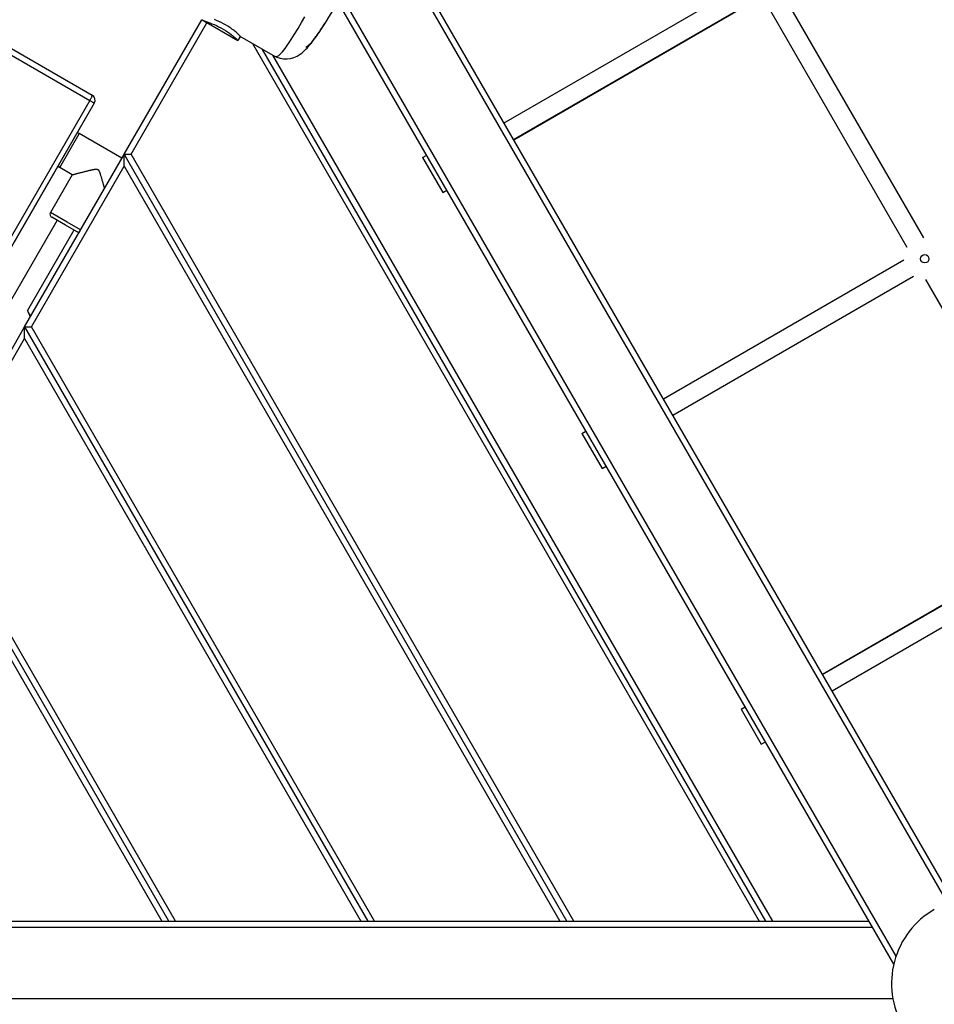
# Model space of a CAD drawing. Extents: x 7.2 to 24, y 4.9 to 17.9.
# Drawn here: x 14.9 to 15.6, y 6.5 to 7.4 of the extents above; entities that cross this region are included whole.
import ezdxf

# ---------------------------------------------------------------- set-up
doc = ezdxf.new("R2010")
doc.units = 0
doc.layers.add('BUDISOV', color=7, linetype='Continuous')

msp = doc.modelspace()

# ---------------------------------------------------------------- linework, layer by layer
at = {"layer": 'BUDISOV'}
for p, q in [((15.65753, 6.63166), (15.17739, 7.46329)), ((15.65267, 6.63008), (15.17359, 7.45987)), ((15.60724, 6.57876), (15.10644, 7.44618)), ((15.60915, 6.58546), (15.11319, 7.44448)), ((15.27955, 7.28634), (15.4809, 7.4026)), ((15.28755, 7.27249), (15.48909, 7.38885)), ((15.28774, 7.27216), (15.48909, 7.38841)), ((15.63245, 7.18957), (15.51456, 7.39376)), ((15.61859, 7.18157), (15.5007, 7.38576)), ((14.95994, 7.25994), (15.02528, 7.3731)), ((14.96571, 7.25993), (15.02961, 7.3706)), ((15.02531, 7.37308), (15.02547, 7.373)), ((15.02541, 7.37302), (15.05543, 7.35569)), ((15.02547, 7.373), (15.02563, 7.37293)), ((15.02563, 7.37293), (15.02578, 7.37286)), ((15.02578, 7.37286), (15.03195, 7.37054)), ((15.03195, 7.37054), (15.03376, 7.36981)), ((15.03761, 7.37258), (15.0358, 7.37334)), ((15.03958, 7.3717), (15.03761, 7.37258)), ((15.04153, 7.37075), (15.03958, 7.3717)), ((15.04337, 7.3698), (15.04153, 7.37075)), ((15.03376, 7.36981), (15.03556, 7.36904)), ((15.03556, 7.36904), (15.03749, 7.36816)), ((15.03749, 7.36816), (15.03939, 7.36723)), ((15.03939, 7.36723), (15.04126, 7.36626)), ((15.04126, 7.36626), (15.04311, 7.36522)), ((15.04311, 7.36522), (15.04504, 7.36407)), ((15.04517, 7.3688), (15.04337, 7.3698)), ((15.04504, 7.36407), (15.04684, 7.36291)), ((15.04703, 7.36768), (15.04517, 7.3688)), ((15.04684, 7.36291), (15.0486, 7.3617)), ((15.04885, 7.36651), (15.04703, 7.36768)), ((15.04974, 7.3659), (15.04885, 7.36651)), ((15.05062, 7.36527), (15.04974, 7.3659)), ((15.0515, 7.36463), (15.05062, 7.36527)), ((15.05235, 7.36397), (15.0515, 7.36463)), ((15.05321, 7.36329), (15.05235, 7.36397)), ((15.05405, 7.36259), (15.05321, 7.36329)), ((15.05487, 7.36187), (15.05405, 7.36259)), ((15.0486, 7.3617), (15.05031, 7.36043)), ((15.05031, 7.36043), (15.05117, 7.35975)), ((15.05117, 7.35975), (15.05201, 7.35906)), ((15.05201, 7.35906), (15.05284, 7.35836)), ((15.05284, 7.35836), (15.05366, 7.35763)), ((15.05366, 7.35763), (15.05434, 7.35698)), ((15.05434, 7.35698), (15.05468, 7.35665)), ((15.05468, 7.35665), (15.05501, 7.35632)), ((15.05568, 7.36113), (15.05487, 7.36187)), ((15.05501, 7.35632), (15.05522, 7.35609)), ((15.05522, 7.35609), (15.05533, 7.35597)), ((15.05533, 7.35597), (15.05543, 7.35585)), ((15.05543, 7.35585), (15.05545, 7.35581)), ((15.05545, 7.35581), (15.05548, 7.35578)), ((15.05548, 7.35578), (15.05549, 7.35576)), ((15.05549, 7.35576), (15.0555, 7.35575)), ((15.0555, 7.35575), (15.05551, 7.35573)), ((15.05551, 7.35573), (15.05552, 7.35571)), ((15.05552, 7.35571), (15.05553, 7.3557)), ((15.05553, 7.3557), (15.05553, 7.3557)), ((15.05553, 7.3557), (15.05553, 7.35569)), ((15.05553, 7.35569), (15.05553, 7.35569)), ((15.05553, 7.35569), (15.05553, 7.35569)), ((15.05553, 7.35569), (15.05553, 7.35569)), ((15.05553, 7.35569), (15.05553, 7.35569)), ((15.05553, 7.35569), (15.05554, 7.35568)), ((15.05554, 7.35568), (15.05554, 7.35568)), ((15.05554, 7.35568), (15.05554, 7.35568)), ((15.05554, 7.35568), (15.05554, 7.35567)), ((15.05554, 7.35567), (15.05554, 7.35567)), ((15.05554, 7.35567), (15.05554, 7.35567)), ((15.05554, 7.35567), (15.05554, 7.35567)), ((15.05554, 7.35567), (15.05554, 7.35567)), ((15.05554, 7.35567), (15.05554, 7.35567)), ((15.05554, 7.35567), (15.05554, 7.35567)), ((15.05554, 7.35567), (15.05554, 7.35567)), ((15.05554, 7.35567), (15.05554, 7.35567)), ((15.05554, 7.35567), (15.05554, 7.35567)), ((15.05554, 7.35567), (15.05554, 7.35567)), ((15.05554, 7.35567), (15.05554, 7.35566)), ((15.05554, 7.35566), (15.05554, 7.35566)), ((15.05554, 7.35566), (15.05554, 7.35566)), ((15.05554, 7.35566), (15.05554, 7.35566)), ((15.05554, 7.35566), (15.05554, 7.35566)), ((15.05554, 7.35566), (15.05554, 7.35566)), ((15.05554, 7.35566), (15.05554, 7.35566)), ((15.05554, 7.35566), (15.05554, 7.35566)), ((15.05554, 7.35566), (15.05554, 7.35566)), ((15.05554, 7.35566), (15.05554, 7.35566)), ((15.05554, 7.35566), (15.05554, 7.35566)), ((15.05554, 7.35566), (15.05554, 7.35566)), ((15.05554, 7.35566), (15.05554, 7.35566)), ((15.05554, 7.35566), (15.05554, 7.35566)), ((15.05554, 7.35566), (15.05554, 7.35566)), ((15.05554, 7.35566), (15.05554, 7.35566)), ((15.05554, 7.35566), (15.05554, 7.35566)), ((15.05554, 7.35566), (15.05554, 7.35566)), ((15.05554, 7.35566), (15.05554, 7.35566)), ((15.05554, 7.35566), (15.05554, 7.35566)), ((15.05554, 7.35566), (15.05554, 7.35566)), ((15.05554, 7.35566), (15.05554, 7.35566)), ((15.05554, 7.35566), (15.05554, 7.35566)), ((15.05554, 7.35566), (15.05554, 7.35566)), ((15.05554, 7.35566), (15.05554, 7.35566)), ((15.05554, 7.35566), (15.05554, 7.35565)), ((15.05554, 7.35565), (15.05554, 7.35565)), ((15.05554, 7.35565), (15.05554, 7.35565)), ((15.05554, 7.35565), (15.05554, 7.35565)), ((15.05554, 7.35565), (15.05554, 7.35565)), ((15.05753, 7.35911), (15.05555, 7.35567)), ((15.05636, 7.36048), (15.05568, 7.36113)), ((15.05669, 7.36014), (15.05636, 7.36048)), ((15.05702, 7.3598), (15.05669, 7.36014)), ((15.05722, 7.35957), (15.05702, 7.3598)), ((15.05732, 7.35946), (15.05722, 7.35957)), ((15.05742, 7.35934), (15.05732, 7.35946)), ((15.05744, 7.3593), (15.05742, 7.35934)), ((15.05747, 7.35927), (15.05744, 7.3593)), ((15.05749, 7.35924), (15.05747, 7.35927)), ((15.0575, 7.35922), (15.05749, 7.35924)), ((15.05751, 7.3592), (15.0575, 7.35922)), ((15.05752, 7.35919), (15.05751, 7.3592)), ((15.05752, 7.35918), (15.05752, 7.35919)), ((15.05753, 7.35918), (15.05752, 7.35918)), ((15.05753, 7.35917), (15.05753, 7.35918)), ((15.05753, 7.35916), (15.05753, 7.35917)), ((15.05753, 7.35917), (15.05753, 7.35917)), ((15.05753, 7.35917), (15.05753, 7.35917)), ((15.05754, 7.35916), (15.05753, 7.35916)), ((15.05753, 7.35916), (15.05753, 7.35916)), ((15.05753, 7.35916), (15.05753, 7.35916)), ((15.05753, 7.35911), (15.05753, 7.35911)), ((15.05753, 7.35911), (15.05753, 7.35911)), ((15.05753, 7.35911), (15.05753, 7.35912)), ((15.05753, 7.35912), (15.05753, 7.35912)), ((15.05753, 7.35912), (15.05753, 7.35912)), ((15.05753, 7.35912), (15.05753, 7.35912)), ((15.05753, 7.35912), (15.05753, 7.35912)), ((15.05753, 7.35912), (15.05753, 7.35912)), ((15.05753, 7.35912), (15.05753, 7.35912)), ((15.05753, 7.35912), (15.05754, 7.35912)), ((15.05753, 7.35911), (15.05753, 7.35911)), ((15.05753, 7.35911), (15.05753, 7.35911)), ((15.05753, 7.35911), (15.05753, 7.35911)), ((15.05753, 7.35911), (15.05753, 7.35911)), ((15.05753, 7.35911), (15.05753, 7.35911)), ((15.05753, 7.35911), (15.05753, 7.35911)), ((15.05753, 7.35911), (15.05753, 7.35911)), ((15.05753, 7.35911), (15.05753, 7.35911)), ((15.05753, 7.35911), (15.05753, 7.35911)), ((15.05753, 7.35911), (15.05753, 7.35911)), ((15.05753, 7.35911), (15.05753, 7.35911)), ((15.05753, 7.35911), (15.05753, 7.35911)), ((15.05753, 7.35911), (15.05753, 7.35911)), ((15.0854, 7.34301), (15.05753, 7.3591)), ((15.05754, 7.35915), (15.05754, 7.35916)), ((15.05754, 7.35914), (15.05754, 7.35915)), ((15.05754, 7.35915), (15.05754, 7.35915)), ((15.05754, 7.35915), (15.05754, 7.35915)), ((15.05754, 7.35915), (15.05754, 7.35915)), ((15.05754, 7.35913), (15.05754, 7.35914)), ((15.05754, 7.35914), (15.05754, 7.35914)), ((15.05754, 7.35914), (15.05754, 7.35914)), ((15.05754, 7.35914), (15.05754, 7.35914)), ((15.05754, 7.35912), (15.05754, 7.35913)), ((15.05754, 7.35913), (15.05754, 7.35913)), ((15.05754, 7.35913), (15.05754, 7.35913)), ((15.05754, 7.35913), (15.05754, 7.35913)), ((15.05754, 7.35913), (15.05754, 7.35913)), ((15.05754, 7.35913), (15.05754, 7.35913)), ((15.05754, 7.35912), (15.05754, 7.35912)), ((15.05754, 7.35912), (15.05754, 7.35912)), ((15.05754, 7.35912), (15.05754, 7.35912)), ((15.05754, 7.35912), (15.05754, 7.35912)), ((15.05754, 7.35912), (15.05754, 7.35912)), ((15.05754, 7.35912), (15.05754, 7.35912)), ((15.05754, 7.35912), (15.05754, 7.35912)), ((15.05754, 7.35912), (15.05754, 7.35912)), ((15.05754, 7.35912), (15.05754, 7.35912)), ((15.05754, 7.35912), (15.05754, 7.35912)), ((15.05754, 7.35912), (15.05754, 7.35912)), ((15.05754, 7.35912), (15.05754, 7.35912)), ((15.05754, 7.35912), (15.05754, 7.35912)), ((15.05754, 7.35912), (15.05754, 7.35912)), ((15.05754, 7.35912), (15.05754, 7.35912)), ((15.05754, 7.35912), (15.05754, 7.35912)), ((15.05754, 7.35912), (15.05754, 7.35912)), ((15.05754, 7.35912), (15.05754, 7.35912)), ((15.05754, 7.35912), (15.05754, 7.35912)), ((15.05754, 7.35912), (15.05754, 7.35912)), ((15.05754, 7.35912), (15.05754, 7.35912)), ((15.05754, 7.35912), (15.05754, 7.35912)), ((15.05754, 7.35912), (15.05754, 7.35912)), ((15.05754, 7.35912), (15.05754, 7.35912)), ((15.05754, 7.35912), (15.05754, 7.35912)), ((15.05754, 7.35912), (15.05754, 7.35912)), ((15.05754, 7.35912), (15.05754, 7.35912)), ((15.05754, 7.35912), (15.05754, 7.35912)), ((15.05754, 7.35912), (15.05754, 7.35912)), ((15.05754, 7.35912), (15.05754, 7.35912)), ((15.05754, 7.35912), (15.05754, 7.35912)), ((15.05754, 7.35912), (15.05754, 7.35912)), ((15.05754, 7.35912), (15.05754, 7.35912)), ((15.05754, 7.35912), (15.05754, 7.35912)), ((15.05754, 7.35912), (15.05754, 7.35912)), ((15.05754, 7.35912), (15.05754, 7.35912)), ((15.05754, 7.35912), (15.05754, 7.35912)), ((15.05754, 7.35912), (15.05754, 7.35912)), ((15.05754, 7.35912), (15.05754, 7.35912)), ((15.05754, 7.35912), (15.05754, 7.35912)), ((15.05754, 7.35912), (15.05754, 7.35912)), ((15.05754, 7.35912), (15.05754, 7.35912)), ((15.05754, 7.35912), (15.05754, 7.35912)), ((15.05754, 7.35912), (15.05754, 7.35912)), ((14.85779, 7.3474), (14.93094, 7.30517)), ((14.85981, 7.35201), (14.93296, 7.30978)), ((15.06775, 7.3532), (15.49393, 6.61502)), ((15.49971, 6.61502), (15.07641, 7.3482)), ((15.50548, 6.61502), (15.08507, 7.3432)), ((14.93094, 7.30517), (14.66094, 6.83751)), ((14.93476, 7.30296), (14.66476, 6.83531)), ((14.93479, 7.30295), (14.66479, 6.83529)), ((14.90569, 7.24873), (14.92218, 7.27729)), ((14.95803, 7.25662), (14.92219, 7.27731)), ((14.87623, 7.11493), (14.95992, 7.2599)), ((15.33228, 6.61502), (14.95994, 7.25993)), ((14.95994, 7.25993), (14.96571, 7.25993)), ((14.95994, 7.24993), (14.95994, 7.25993)), ((14.95994, 7.25992), (14.96283, 7.25493)), ((15.33805, 6.61502), (14.96571, 7.25993)), ((15.21096, 7.25714), (15.21443, 7.25914)), ((15.21096, 7.25714), (15.22795, 7.22771)), ((14.882, 7.11493), (14.95994, 7.24993)), ((14.91617, 7.24268), (14.90569, 7.24873)), ((14.95994, 7.24993), (15.3265, 6.61502)), ((14.91617, 7.24268), (14.89792, 7.21107)), ((15.22796, 7.22769), (15.23143, 7.22969)), ((14.91212, 7.20287), (14.89793, 7.21106)), ((14.91062, 7.20027), (14.89903, 7.20696)), ((14.86463, 7.13661), (14.90369, 7.20427)), ((14.92177, 7.19384), (14.91062, 7.20027)), ((14.92329, 7.19642), (14.91212, 7.20287)), ((14.92328, 7.19643), (14.92178, 7.19383)), ((14.91755, 7.19627), (14.87849, 7.12862)), ((15.41346, 7.0544), (15.61583, 7.17124)), ((15.42146, 7.04054), (15.62383, 7.15738)), ((15.42147, 7.04053), (15.62384, 7.15737)), ((15.75205, 6.95042), (15.63416, 7.15461)), ((14.79251, 6.96993), (14.87622, 7.11493)), ((14.87622, 7.10493), (14.87622, 7.11493)), ((14.87622, 7.11493), (14.882, 7.11493)), ((14.87624, 7.1149), (14.87622, 7.11492)), ((14.87624, 7.1149), (15.16484, 6.61502)), ((15.17062, 6.61502), (14.882, 7.11493)), ((14.79828, 6.96993), (14.87622, 7.10493)), ((14.87622, 7.10493), (15.15907, 6.61502)), ((15.34487, 7.0252), (15.34834, 7.0272)), ((15.34487, 7.0252), (15.36187, 6.99577)), ((15.36187, 6.99575), (15.36534, 6.99775)), ((14.99741, 6.61502), (14.79252, 6.9699)), ((15.00319, 6.61502), (14.79828, 6.96993)), ((14.79251, 6.95993), (14.99164, 6.61502)), ((15.54719, 6.82278), (15.74854, 6.93904)), ((15.54737, 6.82246), (15.74891, 6.93882)), ((15.55537, 6.8086), (15.75673, 6.92485)), ((15.47879, 6.79325), (15.48225, 6.79525)), ((15.4788, 6.79324), (15.49579, 6.76381)), ((15.49579, 6.76381), (15.49925, 6.76581)), ((14.62656, 6.61502), (15.58631, 6.61502)), ((14.63141, 6.61002), (15.5892, 6.61002)), ((14.64829, 6.55002), (15.60645, 6.55002))]:
    msp.add_line(p, q, dxfattribs=at)
for points in [[(15.0854, 7.34301), (15.08613, 7.34261), (15.08691, 7.34231), (15.08779, 7.34224), (15.08881, 7.34248), (15.09001, 7.34316), (15.09145, 7.34438), (15.09318, 7.34625), (15.09523, 7.34888), (15.09764, 7.35231), (15.10034, 7.35642), (15.10321, 7.361), (15.10617, 7.36586), (15.10912, 7.3708), (15.11195, 7.37563)], [(15.11261, 7.35039), (15.11263, 7.35038), (15.11265, 7.35037), (15.11267, 7.35036), (15.1127, 7.35035), (15.11272, 7.35034), (15.11275, 7.35033), (15.11278, 7.35032), (15.11281, 7.35032), (15.11285, 7.35031), (15.11289, 7.35031), (15.11294, 7.35031), (15.11299, 7.35032), (15.11305, 7.35032), (15.11311, 7.35034), (15.11317, 7.35035), (15.11324, 7.35037), (15.11331, 7.3504), (15.11338, 7.35043), (15.11346, 7.35046), (15.11354, 7.3505), (15.11363, 7.35055), (15.11372, 7.3506), (15.11381, 7.35065), (15.1139, 7.35071), (15.114, 7.35078), (15.1141, 7.35085), (15.1142, 7.35092), (15.11431, 7.35101), (15.11443, 7.3511), (15.11455, 7.3512), (15.11468, 7.35131), (15.11482, 7.35143), (15.11497, 7.35157), (15.11513, 7.35171), (15.11531, 7.35187), (15.11549, 7.35205), (15.11568, 7.35224), (15.11588, 7.35244), (15.1161, 7.35267), (15.11633, 7.35291), (15.11656, 7.35316), (15.11682, 7.35344), (15.11709, 7.35375), (15.11738, 7.35409), (15.11769, 7.35446), (15.11803, 7.35486), (15.11839, 7.35531), (15.11879, 7.35581), (15.11922, 7.35635), (15.11969, 7.35695), (15.12018, 7.35759), (15.12071, 7.35829), (15.12127, 7.35904), (15.12186, 7.35985), (15.12248, 7.3607), (15.12312, 7.36161), (15.1238, 7.36258), (15.1245, 7.36359), (15.12521, 7.36463), (15.12593, 7.3657), (15.12666, 7.3668), (15.12739, 7.3679), (15.1281, 7.36899), (15.12881, 7.37009), (15.12949, 7.37116), (15.13015, 7.37221), (15.13079, 7.37323)], [(14.93094, 7.30517), (14.93125, 7.30571), (14.93156, 7.30624), (14.93185, 7.30676), (14.93213, 7.30725), (14.93238, 7.30771), (14.93261, 7.30813), (14.9328, 7.3085), (14.93295, 7.30882), (14.93305, 7.30908), (14.93311, 7.30928), (14.93314, 7.30944), (14.93314, 7.30955), (14.93311, 7.30964), (14.93307, 7.3097), (14.93302, 7.30974), (14.93296, 7.30978)], [(14.93479, 7.30295), (14.9348, 7.30294), (14.9348, 7.30294), (14.93479, 7.30295), (14.93475, 7.30297), (14.93468, 7.30301), (14.93457, 7.30307), (14.93442, 7.30316), (14.9342, 7.30328), (14.93393, 7.30344), (14.93361, 7.30363), (14.93324, 7.30384), (14.93282, 7.30408), (14.93238, 7.30434), (14.93191, 7.30461), (14.93143, 7.30488), (14.93094, 7.30517)], [(14.91617, 7.24268), (14.91645, 7.24275), (14.91673, 7.24283), (14.91702, 7.24291), (14.91733, 7.24299), (14.91764, 7.24307), (14.91797, 7.24316), (14.91832, 7.24325), (14.91869, 7.24335), (14.91909, 7.24345), (14.91951, 7.24356), (14.91996, 7.24368), (14.92044, 7.24381), (14.92094, 7.24394), (14.92147, 7.24408), (14.92203, 7.24423), (14.92262, 7.24438), (14.92323, 7.24454), (14.92387, 7.24471), (14.92452, 7.24488), (14.92519, 7.24505), (14.92585, 7.24522), (14.9265, 7.24539), (14.92715, 7.24555), (14.92777, 7.24571), (14.92837, 7.24586), (14.92894, 7.24601), (14.92949, 7.24615), (14.93001, 7.24628), (14.93051, 7.2464), (14.93099, 7.24652), (14.93145, 7.24663), (14.93189, 7.24673), (14.9323, 7.24682), (14.9327, 7.24691), (14.93307, 7.24699), (14.93343, 7.24706), (14.93376, 7.24713), (14.93407, 7.24719), (14.93436, 7.24724), (14.93462, 7.24729), (14.93486, 7.24733), (14.93508, 7.24737), (14.93527, 7.2474), (14.93546, 7.24742), (14.93562, 7.24744), (14.93578, 7.24745), (14.93592, 7.24747), (14.93606, 7.24748), (14.93619, 7.24748), (14.93631, 7.24749), (14.93643, 7.24749), (14.93655, 7.24749), (14.93666, 7.24748), (14.93676, 7.24748), (14.93686, 7.24747), (14.93695, 7.24746), (14.93703, 7.24744), (14.93711, 7.24743), (14.93719, 7.24741), (14.93725, 7.2474), (14.93731, 7.24738), (14.93737, 7.24736), (14.93742, 7.24734), (14.93747, 7.24732), (14.93751, 7.24731), (14.93755, 7.24729), (14.93758, 7.24727), (14.93761, 7.24726), (14.93764, 7.24724), (14.93766, 7.24723), (14.93769, 7.24721), (14.93771, 7.2472)], [(14.93771, 7.2472), (14.93774, 7.24719), (14.93776, 7.24717), (14.93778, 7.24716), (14.93781, 7.24714), (14.93784, 7.24713), (14.93786, 7.24711), (14.93789, 7.24709), (14.93793, 7.24706), (14.93796, 7.24703), (14.938, 7.247), (14.93804, 7.24697), (14.93808, 7.24693), (14.93812, 7.24689), (14.93817, 7.24684), (14.93821, 7.24679), (14.93826, 7.24673), (14.93831, 7.24667), (14.93836, 7.2466), (14.93842, 7.24653), (14.93847, 7.24645), (14.93852, 7.24637), (14.93858, 7.24628), (14.93863, 7.24618), (14.93869, 7.24608), (14.93874, 7.24598), (14.9388, 7.24587), (14.93886, 7.24575), (14.93891, 7.24563), (14.93898, 7.24549), (14.93904, 7.24533), (14.93911, 7.24517), (14.93919, 7.24498), (14.93926, 7.24477), (14.93935, 7.24455), (14.93944, 7.24429), (14.93954, 7.24401), (14.93965, 7.2437), (14.93976, 7.24336), (14.93988, 7.24299), (14.94001, 7.24257), (14.94015, 7.24212), (14.9403, 7.24163), (14.94046, 7.24112), (14.94062, 7.24058), (14.94078, 7.24002), (14.94094, 7.23946), (14.94111, 7.23889), (14.94127, 7.23832), (14.94143, 7.23775), (14.94159, 7.2372), (14.94174, 7.23666), (14.94189, 7.23612), (14.94203, 7.23561), (14.94217, 7.23511), (14.9423, 7.23463), (14.94242, 7.23417), (14.94254, 7.23373), (14.94266, 7.23331), (14.94277, 7.23291), (14.94287, 7.23252), (14.94298, 7.23215), (14.94308, 7.23178), (14.94318, 7.23142), (14.94327, 7.23106)]]:
    msp.add_lwpolyline(points, dxfattribs=at)
msp.add_circle((15.63331, 7.17209), 0.0035, dxfattribs=at)
for centre, radius, start, end in [((14.84068, 7.55347), 0.34164, 325.98986, 331.10871), ((15.02535, 7.3732), 0.000131, 202.99321, 253.35992), ((14.97118, 7.46641), 0.18477, 323.70293, 325.73119), ((15.05553, 7.3558), 0.000147, 228.85175, 272.99512), ((15.02866, 7.42403), 0.11335, 320.80009, 323.77234), ((15.08988, 7.37039), 0.03189, 304.739, 316.08218), ((15.06999, 7.39003), 0.05983, 315.74726, 321.01349), ((15.0958, 7.36131), 0.02106, 240.80861, 305.57264), ((14.93046, 7.30545), 0.005, 330, 59.41882), ((14.93045, 7.30548), 0.00499, 8.89565, 14.64496), ((14.92069, 7.27471), 0.003, 60.0002, 100.2637), ((14.90719, 7.25133), 0.003, 199.73801, 239.99966), ((14.90052, 7.20957), 0.003, 150.00064, 240.00064), ((15.63331, 7.17209), 0.0175, 237.20303, 237.24723), ((14.86413, 7.11852), 0.01756, 15.68845, 35.13654), ((14.86422, 7.11865), 0.0174, 15.20451, 32.50402), ((15.67737, 6.56245), 0.072, 120, 210)]:
    msp.add_arc(centre, radius, start, end, dxfattribs=at)

doc.saveas('drawing.dxf')
